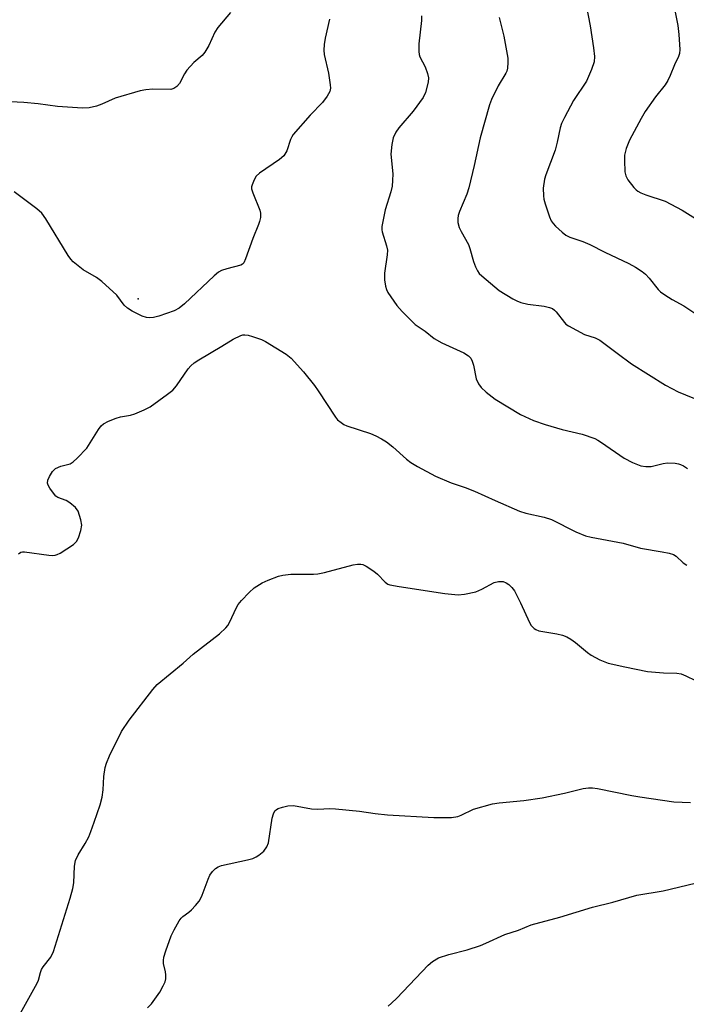
# Model space of a CAD drawing. Units: inches. Extents: x 1225767 to 1231767, y 529456 to 533456.
# Drawn here: x 1227625 to 1227796, y 530408 to 530661 of the extents above; entities that cross this region are included whole.
import ezdxf

# ---------------------------------------------------------------- set-up
doc = ezdxf.new("R2010")
doc.units = ezdxf.units.IN
doc.header["$MEASUREMENT"] = 0
doc.layers.add('ELEV-Spot Elevation', color=7, linetype='Continuous')
doc.layers.add('Undefined', color=1, linetype='Continuous')

msp = doc.modelspace()

# ---------------------------------------------------------------- linework, layer by layer
at = {"layer": 'ELEV-Spot Elevation'}
msp.add_point((1227655.58, 530589.36, 344.01), dxfattribs=at)
at = {"layer": 'Undefined'}
for points, elevation in [([(1227770.58, 530665.21), (1227771.69, 530659.41), (1227772.56, 530653.78), (1227772.75, 530651.55), (1227772.66, 530650.17), (1227772.02, 530648.23), (1227770.76, 530645.25), (1227767.4, 530640.25), (1227765.05, 530635.92), (1227764.32, 530634.35), (1227764, 530633.25), (1227763.19, 530629.59), (1227762.65, 530627.55), (1227760.31, 530621.21), (1227759.97, 530620.1), (1227759.61, 530617.78), (1227759.67, 530615.76), (1227759.79, 530614.9), (1227760.08, 530613.77), (1227761.19, 530610.44), (1227761.64, 530609.38), (1227762.14, 530608.68), (1227762.75, 530608.04), (1227764.51, 530606.45), (1227765.44, 530605.73), (1227766.47, 530605.22), (1227769.77, 530604.08), (1227771.6, 530603.3), (1227775.39, 530601.3), (1227781.56, 530598.43), (1227783.34, 530597.46), (1227785.04, 530596.38), (1227785.91, 530595.67), (1227786.83, 530594.64), (1227789.15, 530591.76), (1227789.75, 530591.18), (1227790.87, 530590.36), (1227792.76, 530589.17), (1227795.74, 530587.56), (1227798.56, 530585.7)], 338), ([(1227679.28, 530662.88), (1227676.03, 530659.05), (1227675.28, 530657.81), (1227673.72, 530654.38), (1227672.69, 530652.67), (1227671.99, 530651.81), (1227669.92, 530650.01), (1227668.12, 530648.06), (1227667.49, 530647.11), (1227666.21, 530644.62), (1227665.54, 530643.83), (1227664.71, 530643.32), (1227663.95, 530643.12), (1227659.32, 530643.16), (1227657.54, 530643.02), (1227656.08, 530642.79), (1227649.68, 530640.89), (1227646.25, 530639.31), (1227644.91, 530638.82), (1227642.98, 530638.36), (1227641.28, 530638.28), (1227634.86, 530638.69), (1227629.93, 530639.4), (1227626.21, 530639.78), (1227621.05, 530639.99)], 346), ([(1227793.53, 530662.91), (1227794.17, 530659.53), (1227794.46, 530657.23), (1227794.69, 530653.4), (1227794.62, 530652.35), (1227794.36, 530651.58), (1227793.3, 530649.45), (1227792.23, 530646.68), (1227791.64, 530645.44), (1227790.9, 530644.33), (1227788.45, 530641.25), (1227785.79, 530637.45), (1227784.74, 530635.65), (1227781.75, 530630.11), (1227780.95, 530627.94), (1227780.51, 530626.27), (1227780.45, 530624.84), (1227780.59, 530621.98), (1227780.82, 530620.89), (1227781.34, 530619.92), (1227782.91, 530617.9), (1227783.5, 530617.31), (1227783.94, 530616.98), (1227784.67, 530616.6), (1227785.97, 530616.08), (1227790.92, 530614.42), (1227795.31, 530612.12), (1227800.09, 530609.09)], 336), ([(1227704.75, 530661.17), (1227703.57, 530656.3), (1227703.33, 530654.61), (1227703.3, 530653.23), (1227703.38, 530652.11), (1227704.43, 530647.26), (1227704.92, 530644.3), (1227704.97, 530643.43), (1227704.83, 530642.61), (1227704.14, 530641.38), (1227702.89, 530639.74), (1227699.78, 530636.52), (1227695.38, 530631.52), (1227695.01, 530630.95), (1227694.67, 530630.23), (1227693.75, 530627.33), (1227692.98, 530626.09), (1227691.89, 530625.13), (1227686.71, 530621.65), (1227685.91, 530620.85), (1227685.36, 530619.91), (1227684.84, 530618.65), (1227684.73, 530618.14), (1227684.72, 530617.62), (1227685, 530616.58), (1227686.81, 530612.11), (1227687, 530611.31), (1227686.97, 530610.26), (1227686.76, 530609.22), (1227686.48, 530608.4), (1227685.07, 530604.88), (1227683.17, 530599.62), (1227682.69, 530598.61), (1227682.36, 530598.22), (1227681.94, 530597.96), (1227678.32, 530597.08), (1227676.96, 530596.6), (1227676.21, 530596.19), (1227675.09, 530595.25), (1227667.5, 530588.04), (1227666.12, 530586.93), (1227664.8, 530586.3), (1227660.89, 530584.87), (1227659.56, 530584.54), (1227658.51, 530584.45), (1227657.7, 530584.52), (1227656.63, 530584.89), (1227654.03, 530586.2), (1227652.81, 530586.95), (1227652.02, 530587.76), (1227650.12, 530590.31), (1227646.26, 530593.79), (1227644.92, 530594.82), (1227641.47, 530596.83), (1227638.92, 530598.86), (1227638.32, 530599.51), (1227637.64, 530600.48), (1227631.86, 530609.9), (1227630.83, 530611.34), (1227629.58, 530612.44), (1227623.75, 530616.78)], 344)]:
    msp.add_lwpolyline(points, dxfattribs=dict(at, elevation=elevation))
for points in [[(1227728.37, 530661.97, 342), (1227728.37, 530660.79, 342), (1227727.7, 530654.83, 342), (1227727.66, 530652.85, 342), (1227727.78, 530652.04, 342), (1227727.96, 530651.5, 342), (1227729.28, 530648.89, 342), (1227729.91, 530647.22, 342), (1227730.14, 530646.09, 342), (1227730.03, 530644.94, 342), (1227729.37, 530642.35, 342), (1227728.78, 530641.03, 342), (1227726.19, 530637.56, 342), (1227722.52, 530633.29, 342), (1227721.76, 530632.13, 342), (1227721.06, 530630.65, 342), (1227720.7, 530629, 342), (1227720.45, 530626.46, 342), (1227720.95, 530621.48, 342), (1227720.94, 530619.71, 342), (1227720.83, 530618.25, 342), (1227720.49, 530616.8, 342), (1227719.04, 530612.23, 342), (1227718.16, 530607.94, 342), (1227718.13, 530607.09, 342), (1227718.21, 530606.55, 342), (1227719.35, 530603, 342), (1227719.58, 530601.86, 342), (1227719.53, 530600.69, 342), (1227718.83, 530595.98, 342), (1227718.88, 530594.27, 342), (1227719.08, 530592.58, 342), (1227719.33, 530591.78, 342), (1227719.74, 530591.02, 342), (1227722.05, 530587.62, 342), (1227723.38, 530586.06, 342), (1227726.76, 530582.79, 342), (1227729.3, 530581.03, 342), (1227731.56, 530579.14, 342), (1227733.58, 530578.04, 342), (1227739.2, 530575.5, 342), (1227740.43, 530574.76, 342), (1227741, 530574.13, 342), (1227741.39, 530573.39, 342), (1227741.68, 530572.33, 342), (1227742.42, 530568.82, 342), (1227743.01, 530567.52, 342), (1227743.66, 530566.59, 342), (1227744.94, 530565.39, 342), (1227747.25, 530563.56, 342), (1227753.76, 530559.64, 342), (1227757.09, 530558.12, 342), (1227760.08, 530557.06, 342), (1227764.46, 530555.78, 342), (1227769.6, 530554.57, 342), (1227772.82, 530553.48, 342), (1227773.59, 530553.11, 342), (1227774.58, 530552.49, 342), (1227780.39, 530548.44, 342), (1227782.52, 530547.33, 342), (1227784.64, 530546.48, 342), (1227785.98, 530546.27, 342), (1227787.33, 530546.31, 342), (1227790.4, 530547.11, 342), (1227791.52, 530547.26, 342), (1227793.51, 530547.17, 342), (1227794.34, 530547.03, 342), (1227794.87, 530546.86, 342), (1227795.65, 530546.46, 342), (1227796.63, 530545.81, 342)], [(1227748.26, 530661.54, 340), (1227749.48, 530656.79, 340), (1227750.48, 530651.13, 340), (1227750.52, 530649.99, 340), (1227750.43, 530648.59, 340), (1227750.25, 530647.78, 340), (1227750.04, 530647.3, 340), (1227748, 530644.05, 340), (1227746.33, 530640.55, 340), (1227745.77, 530639.18, 340), (1227743.41, 530630.72, 340), (1227741.87, 530623.57, 340), (1227740.52, 530617.86, 340), (1227739.97, 530616.19, 340), (1227738.11, 530611.8, 340), (1227737.8, 530610.75, 340), (1227737.65, 530609.97, 340), (1227737.68, 530608.93, 340), (1227738.05, 530607.64, 340), (1227738.51, 530606.62, 340), (1227740.38, 530603.33, 340), (1227740.76, 530602.25, 340), (1227741.7, 530598.93, 340), (1227742.22, 530597.59, 340), (1227742.71, 530596.55, 340), (1227743.19, 530595.85, 340), (1227743.8, 530595.24, 340), (1227748.33, 530591.5, 340), (1227751.78, 530589.34, 340), (1227752.8, 530588.82, 340), (1227753.82, 530588.44, 340), (1227755.68, 530587.97, 340), (1227759.89, 530587.47, 340), (1227761.22, 530587.14, 340), (1227761.95, 530586.83, 340), (1227762.51, 530586.41, 340), (1227762.9, 530586, 340), (1227765.05, 530583.28, 340), (1227765.45, 530582.88, 340), (1227766.13, 530582.39, 340), (1227770.17, 530580.23, 340), (1227772.95, 530579.31, 340), (1227774.18, 530578.72, 340), (1227778.57, 530575.39, 340), (1227782.31, 530572.67, 340), (1227790.98, 530567.18, 340), (1227794.3, 530565.51, 340), (1227800.36, 530563.03, 340)], [(1227624.89, 530523.87, 344), (1227625.41, 530524.32, 344), (1227625.87, 530524.42, 344), (1227626.39, 530524.42, 344), (1227632.62, 530523.54, 344), (1227633.46, 530523.48, 344), (1227634.27, 530523.54, 344), (1227634.79, 530523.71, 344), (1227635.54, 530524.1, 344), (1227638.95, 530526.3, 344), (1227639.77, 530527.05, 344), (1227640.29, 530528.01, 344), (1227640.9, 530529.89, 344), (1227641.14, 530531.25, 344), (1227640.9, 530532.65, 344), (1227640.14, 530534.84, 344), (1227639.52, 530535.75, 344), (1227638.04, 530537, 344), (1227637.07, 530537.54, 344), (1227634.92, 530538.38, 344), (1227634.47, 530538.7, 344), (1227634.08, 530539.1, 344), (1227632.91, 530540.77, 344), (1227632.5, 530541.51, 344), (1227632.33, 530542.01, 344), (1227632.38, 530542.76, 344), (1227632.83, 530543.77, 344), (1227633.6, 530544.99, 344), (1227634.39, 530545.79, 344), (1227635.69, 530546.41, 344), (1227638.14, 530547.02, 344), (1227638.86, 530547.47, 344), (1227639.95, 530548.46, 344), (1227642.43, 530551.02, 344), (1227645.4, 530555.8, 344), (1227646.08, 530556.72, 344), (1227646.7, 530557.29, 344), (1227647.98, 530557.98, 344), (1227649.91, 530558.76, 344), (1227651.04, 530559.04, 344), (1227653.61, 530559.52, 344), (1227654.71, 530559.84, 344), (1227657.11, 530560.83, 344), (1227658.63, 530561.64, 344), (1227663.15, 530564.84, 344), (1227664.5, 530565.93, 344), (1227665.41, 530567.05, 344), (1227668.43, 530571.35, 344), (1227669.14, 530572.19, 344), (1227669.95, 530572.93, 344), (1227671.18, 530573.73, 344), (1227677.03, 530577.16, 344), (1227679.94, 530579.01, 344), (1227681.93, 530579.97, 344), (1227682.44, 530580.11, 344), (1227682.97, 530580.14, 344), (1227683.82, 530580, 344), (1227684.96, 530579.66, 344), (1227687.23, 530578.88, 344), (1227688.32, 530578.41, 344), (1227693.58, 530575.14, 344), (1227694.9, 530574.15, 344), (1227698.07, 530570.58, 344), (1227700.83, 530567.14, 344), (1227701.85, 530565.7, 344), (1227706.24, 530559.01, 344), (1227706.79, 530558.33, 344), (1227707.68, 530557.57, 344), (1227708.42, 530557.09, 344), (1227709.2, 530556.72, 344), (1227715.27, 530554.77, 344), (1227716.58, 530554.19, 344), (1227718.1, 530553.4, 344), (1227719.32, 530552.6, 344), (1227720.98, 530551.32, 344), (1227724.52, 530548.19, 344), (1227725.65, 530547.32, 344), (1227727.35, 530546.27, 344), (1227731.94, 530543.83, 344), (1227735.96, 530542.14, 344), (1227739.57, 530540.95, 344), (1227741.97, 530540.01, 344), (1227747.27, 530537.56, 344), (1227753.53, 530534.84, 344), (1227755.11, 530534.34, 344), (1227759.85, 530533.28, 344), (1227761.72, 530532.71, 344), (1227768.01, 530529.55, 344), (1227770.48, 530528.5, 344), (1227771.88, 530528.13, 344), (1227780.1, 530526.59, 344), (1227784.63, 530525.32, 344), (1227790.17, 530524.39, 344), (1227791.92, 530524.03, 344), (1227793.03, 530523.69, 344), (1227793.71, 530523.28, 344), (1227795.57, 530521.61, 344), (1227796.52, 530520.98, 344)], [(1227625.38, 530405.95, 346), (1227629.67, 530413.63, 346), (1227630, 530414.44, 346), (1227630.48, 530416.42, 346), (1227630.75, 530417.16, 346), (1227631.19, 530417.87, 346), (1227633.12, 530420.32, 346), (1227633.82, 530421.77, 346), (1227638.09, 530435.45, 346), (1227638.82, 530438, 346), (1227639.06, 530439.42, 346), (1227639.27, 530443.71, 346), (1227639.49, 530445.12, 346), (1227640.17, 530446.61, 346), (1227641.95, 530449.55, 346), (1227642.88, 530451.27, 346), (1227643.44, 530452.57, 346), (1227644.31, 530454.96, 346), (1227645.8, 530459.42, 346), (1227646.34, 530461.41, 346), (1227646.61, 530463.34, 346), (1227646.8, 530466.74, 346), (1227647.15, 530469.05, 346), (1227647.41, 530470.18, 346), (1227648.19, 530472.05, 346), (1227651.27, 530478.3, 346), (1227653.31, 530481.16, 346), (1227659.33, 530489.03, 346), (1227660.47, 530490.33, 346), (1227667.16, 530495.85, 346), (1227669.73, 530498.16, 346), (1227676.46, 530503.34, 346), (1227678.13, 530504.85, 346), (1227678.62, 530505.52, 346), (1227679.03, 530506.26, 346), (1227680.82, 530510.12, 346), (1227681.23, 530510.85, 346), (1227682.12, 530511.94, 346), (1227684.11, 530513.98, 346), (1227685.39, 530515.13, 346), (1227687.4, 530516.43, 346), (1227688.97, 530517.15, 346), (1227691.64, 530518.16, 346), (1227692.74, 530518.45, 346), (1227694.75, 530518.64, 346), (1227696.49, 530518.71, 346), (1227700.6, 530518.68, 346), (1227701.76, 530518.74, 346), (1227703.47, 530519.1, 346), (1227710.81, 530521.07, 346), (1227711.94, 530521.24, 346), (1227712.78, 530521.24, 346), (1227713.32, 530521.12, 346), (1227714.11, 530520.76, 346), (1227716.12, 530519.47, 346), (1227717.03, 530518.71, 346), (1227719.03, 530516.58, 346), (1227719.72, 530516.13, 346), (1227720.25, 530515.93, 346), (1227722.58, 530515.49, 346), (1227734.32, 530513.72, 346), (1227736.07, 530513.5, 346), (1227737.74, 530513.4, 346), (1227739.43, 530513.5, 346), (1227742.28, 530514.16, 346), (1227743.86, 530514.78, 346), (1227747.05, 530516.56, 346), (1227748.16, 530516.82, 346), (1227749.31, 530516.76, 346), (1227750.07, 530516.47, 346), (1227750.76, 530516.01, 346), (1227751.53, 530515.25, 346), (1227752.19, 530514.37, 346), (1227753.77, 530511.3, 346), (1227756.08, 530506.25, 346), (1227756.52, 530505.5, 346), (1227757.25, 530504.73, 346), (1227757.68, 530504.44, 346), (1227758.48, 530504.15, 346), (1227763.14, 530503.35, 346), (1227764.57, 530503.01, 346), (1227765.67, 530502.6, 346), (1227766.69, 530502, 346), (1227767.91, 530501.14, 346), (1227770.98, 530498.55, 346), (1227771.89, 530497.86, 346), (1227774.16, 530496.67, 346), (1227776.28, 530495.8, 346), (1227780.53, 530494.85, 346), (1227786.42, 530493.68, 346), (1227790.5, 530493.37, 346), (1227793.94, 530493.25, 346), (1227795.02, 530493.08, 346), (1227796.27, 530492.58, 346), (1227798.7, 530491.34, 346)], [(1227658.02, 530407.31, 348), (1227659.03, 530408.34, 348), (1227661.17, 530411.4, 348), (1227662.04, 530412.95, 348), (1227662.5, 530414.03, 348), (1227662.67, 530414.79, 348), (1227662.73, 530415.83, 348), (1227662.62, 530416.61, 348), (1227662.1, 530418.73, 348), (1227662.07, 530419.52, 348), (1227662.19, 530420.34, 348), (1227662.69, 530421.99, 348), (1227664.03, 530425.8, 348), (1227664.81, 530427.39, 348), (1227666.14, 530429.69, 348), (1227666.66, 530430.39, 348), (1227667.06, 530430.79, 348), (1227668.63, 530431.91, 348), (1227669.28, 530432.48, 348), (1227670.29, 530433.57, 348), (1227671.22, 530434.74, 348), (1227671.68, 530435.48, 348), (1227672.03, 530436.27, 348), (1227673.53, 530440.35, 348), (1227674, 530441.41, 348), (1227674.65, 530442.33, 348), (1227675.45, 530443.12, 348), (1227676.16, 530443.56, 348), (1227676.98, 530443.84, 348), (1227683.65, 530445.32, 348), (1227685.07, 530445.71, 348), (1227685.85, 530446.07, 348), (1227686.57, 530446.51, 348), (1227687.88, 530447.57, 348), (1227688.64, 530448.68, 348), (1227689.03, 530449.71, 348), (1227690.03, 530456.07, 348), (1227690.3, 530457.18, 348), (1227690.72, 530457.95, 348), (1227691.07, 530458.25, 348), (1227691.55, 530458.49, 348), (1227692.62, 530458.83, 348), (1227694.02, 530459.16, 348), (1227695.44, 530459.29, 348), (1227700.11, 530458.44, 348), (1227701.76, 530458.36, 348), (1227704.8, 530458.54, 348), (1227706.27, 530458.46, 348), (1227712.45, 530457.86, 348), (1227716.45, 530457.24, 348), (1227719.65, 530456.85, 348), (1227731.5, 530456.24, 348), (1227736.01, 530456.23, 348), (1227737.69, 530456.47, 348), (1227738.51, 530456.79, 348), (1227741.74, 530458.34, 348), (1227746.58, 530459.71, 348), (1227748.3, 530459.96, 348), (1227754.61, 530460.55, 348), (1227759.32, 530461.22, 348), (1227765.06, 530462.45, 348), (1227769.85, 530463.62, 348), (1227771.21, 530463.82, 348), (1227772.23, 530463.83, 348), (1227773.51, 530463.67, 348), (1227782.39, 530461.83, 348), (1227784.43, 530461.47, 348), (1227793.17, 530460.25, 348), (1227797.45, 530460.09, 348)], [(1227719.77, 530407.79, 350), (1227720.66, 530408.51, 350), (1227722.02, 530409.85, 350), (1227730.03, 530418.33, 350), (1227731.18, 530419.27, 350), (1227732.69, 530420.17, 350), (1227735.35, 530421.05, 350), (1227740.1, 530422.26, 350), (1227743.5, 530423.37, 350), (1227744.87, 530423.93, 350), (1227749.73, 530426.2, 350), (1227753.23, 530427.28, 350), (1227756.55, 530428.64, 350), (1227763.85, 530430.65, 350), (1227772.24, 530433.17, 350), (1227777.5, 530434.47, 350), (1227783.63, 530436.26, 350), (1227790.44, 530437.37, 350), (1227800.74, 530439.88, 350)]]:
    msp.add_polyline3d(points, dxfattribs=at)

doc.saveas('drawing.dxf')
